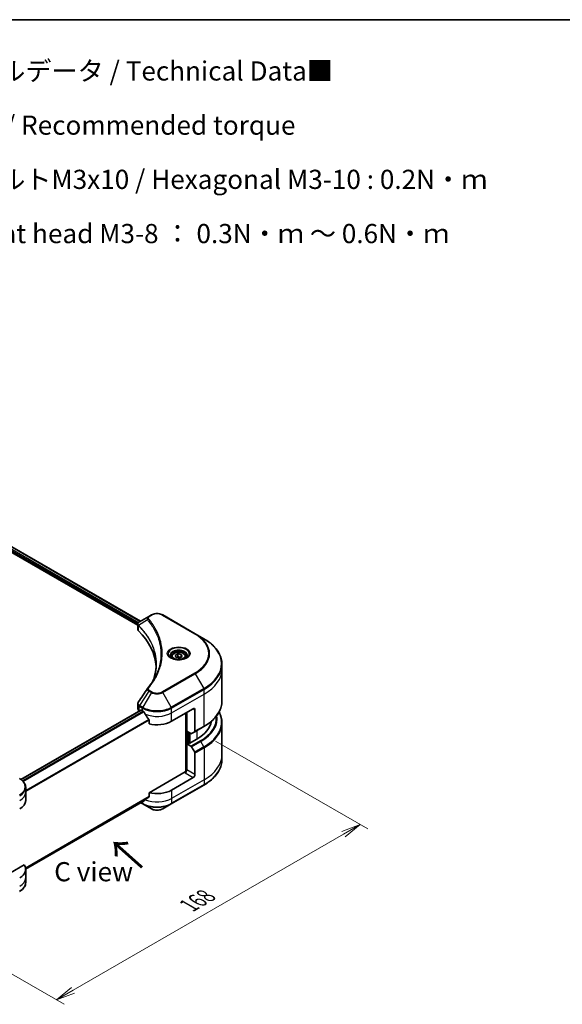
# Model space of a CAD drawing. Units: millimetres. Extents: x 0 to 8466, y 0 to 1686.
# Drawn here: x 361 to 574, y 458 to 843 of the extents above; entities that cross this region are included whole.
import ezdxf

# ---------------------------------------------------------------- set-up
doc = ezdxf.new("R2010")
doc.units = ezdxf.units.MM
for name, color, linetype, lineweight in [('Border (ISO)', 7, 'Continuous', 35), ('Dimension (ISO)', 7, 'Continuous', 18), ('Dimension (ISO) @ 1', 7, 'Continuous', 18), ('Symbol (ISO)', 7, 'Continuous', 18), ('Visible (ISO)', 7, 'Continuous', 35), ('Visible Narrow (ISO)', 7, 'Continuous', 25)]:
    doc.layers.add(name, color=color, linetype=linetype, lineweight=lineweight)
doc.styles.add('Note Text (TK)', font='MS PGothic.ttf')
doc.dimstyles.new('Default - Method 1b (TK)', dxfattribs={"dimscale": 3, "dimtxt": 2.5, "dimasz": 2.5, "dimexe": 1, "dimexo": 1.5, "dimgap": 1, "dimtad": 1, "dimrnd": 1e-08, "dimdsep": 46, "dimtxsty": 'Note Text (TK)', "dimblk": 'OPEN', "dimcen": 0.09, "dimdle": 5, "dimclrd": 100, "dimclre": 100, "dimclrt": 7, "dimadec": 1, "dimazin": 1, "dimtfac": 1, "dimtmove": 0, "dimatfit": 3, "dimldrblk": 'OPEN', "dimfxl": 1, "dimtolj": 1, "dimlwd": -1, "dimlwe": -1, "dimarcsym": 0})

# ---------------------------------------------------------------- blocks, each defined once
blk = doc.blocks.new('図面枠 tk図枠')
at = {"layer": 'Border (ISO)'}
blk.add_line((14.5, 289), (405.5, 289), dxfattribs=at)
blk = doc.blocks.new('_Open')
at = {"color": 0, "linetype": 'ByBlock', "lineweight": -2}
for p, q in [((-1, 0.167), (0, 0)), ((-1, -0.167), (0, 0)), ((0, 0), (-1, 0))]:
    blk.add_line(p, q, dxfattribs=at)
blk = doc.blocks.new('*D21')
at = {"layer": 'Defpoints', "color": 0}
for p in [(433.39, 563.44), (314.59, 494.86), (375.63, 459.62)]:
    blk.add_point(p, dxfattribs=at)
at = {"layer": 'Dimension (ISO)', "color": 100}
for p, q in [((437.89, 560.85), (497.43, 526.47)), ((487.93, 524.45), (382.13, 463.37)), ((319.09, 492.26), (378.63, 457.89))]:
    blk.add_line(p, q, dxfattribs=at)
at = {"layer": 'Dimension (ISO)', "color": 100, "xscale": 7.5, "yscale": 7.5, "zscale": 7.5}
for p, rotation in [((494.43, 528.2), 29.99999999999997), ((375.63, 459.62), 210)]:
    blk.add_blockref('_Open', p, dxfattribs=dict(at, rotation=rotation))
at = {"layer": 'Dimension (ISO)', "color": 7, "insert": (427.43, 496.52), "char_height": 7.5, "attachment_point": 4, "rotation": 30, "style": 'Note Text (TK)'}
blk.add_mtext('\\A1;{\\Q-30.000;\\W0.816;\\H0.816x;168}', dxfattribs=at)

msp = doc.modelspace()

# ---------------------------------------------------------------- linework, layer by layer
at = {"layer": 'Visible (ISO)'}
for p, q in [((220.0391, 716.4865), (408.4866, 607.6863)), ((218.9227, 715.0214), (407.4552, 606.1721)), ((411.8331, 609.6184), (408.1554, 607.4951)), ((412.7786, 610.1642), (411.8331, 609.6184)), ((429.9562, 602.8158), (417.2283, 610.1642)), ((407.4552, 604.5713), (407.4552, 606.4694)), ((433.2847, 600.8941), (429.9562, 602.8158)), ((420.7387, 593.8941), (420.7387, 593.2741)), ((422.0945, 594.3547), (423.1151, 594.944)), ((422.4681, 593.5498), (422.0945, 594.3547)), ((423.8623, 593.3341), (422.4681, 593.5498)), ((423.1151, 594.944), (424.5093, 594.7283)), ((423.1151, 593.8825), (423.1151, 594.944)), ((424.8829, 593.9234), (423.8623, 593.3341)), ((424.5093, 594.7283), (424.8829, 593.9234)), ((424.5093, 594.7283), (424.5093, 593.7077)), ((426.2387, 593.8941), (426.2387, 593.2741)), ((440.4177, 588.9951), (440.4177, 590.8673)), ((440.4177, 576.5085), (440.4177, 588.9951)), ((407.4552, 573.419), (407.4552, 575.3171)), ((361.7114, 545.836), (408.7016, 572.9658)), ((408.041, 572.6025), (408.0566, 572.5934)), ((408.8516, 572.951), (409.3466, 572.6652)), ((420.6603, 568.5827), (429.1456, 573.4817)), ((426.3171, 571.8487), (426.3171, 548.8672)), ((426.6707, 564.7044), (426.6707, 572.0528)), ((429.8527, 573.0734), (429.8527, 564.6693)), ((411.8807, 569.1406), (411.8807, 567.5963)), ((429.7491, 564.4404), (433.2847, 566.4817)), ((440.4177, 568.0054), (440.4177, 555.5188)), ((428.292, 563.7683), (426.6707, 564.7044)), ((427.3778, 560.0503), (427.3778, 564.2961)), ((429.7491, 564.4404), (428.542, 563.7435)), ((427.2364, 560.132), (426.6707, 559.8054)), ((426.6707, 559.8054), (428.292, 558.8693)), ((426.6707, 559.8054), (426.6707, 549.5992)), ((427.5899, 559.9278), (427.2364, 560.132)), ((430.5598, 561.6425), (427.5899, 559.9278)), ((428.542, 558.6054), (429.7491, 556.5146)), ((429.8527, 547.762), (429.8527, 556.1662)), ((440.4177, 555.5188), (440.4177, 553.6466)), ((425.9636, 548.7827), (411.8807, 540.6519)), ((420.5567, 536.2713), (433.2847, 543.6198)), ((429.1456, 546.5373), (420.6603, 541.6383)), ((363.6065, 540.8218), (363.6065, 542.694)), ((363.6065, 537.5558), (363.6065, 540.8218)), ((411.8807, 540.6519), (411.8807, 539.1076)), ((363.6028, 510.7507), (409.7652, 537.4026)), ((408.628, 536.746), (409.4501, 536.2713)), ((409.4501, 536.2713), (412.7786, 534.3496)), ((417.2283, 534.3496), (420.5567, 536.2713)), ((362.9718, 512.4144), (352.0709, 506.1207)), ((363.6065, 510.6115), (363.6065, 507.3455)), ((363.6065, 507.3455), (363.6065, 505.4733))]:
    msp.add_line(p, q, dxfattribs=at)
for centre, major_axis, ratio, start_param, end_param in [((409.4552, 604.5713), (-2, 0), 0.57735027, 0, 0.523143), ((362.6775, 588.9951), (52, 0), 0.57735027, 0.03285124, 0.523143), ((412.6226, 580.7461), (-1.4863, 0.3946), 0.82737827, 5.92008942, 6.0121585), ((409.4552, 573.419), (-2, 0), 0.57735027, 0, 0.78539816), ((408.8516, 572.706), (-0.15, 0.2598), 0.57735027, 5.49778714, 6.28318531), ((415.0034, 575.9312), (8, 0), 0.57735027, 3.92699082, 3.97194189), ((415.0034, 576.4211), (5.439, -11.2199), 0.5228786, 4.82400679, 4.91764363), ((415.0034, 576.4211), (5.439, -11.2199), 0.5228786, 4.91764363, 5.12523399), ((429.1456, 572.6652), (0.5, 0.866), 0.57735027, 5.49778714, 7.06858347), ((415.0034, 571.8487), (8, 0), 0.57735027, 4.31138759, 5.49778714), ((416.4177, 569.8075), (20, 0), 0.57735027, 5.49778714, 6.17977555), ((428.292, 564.1765), (0.25, -0.433), 0.57735027, 5.49778714, 6.28318531), ((429.4991, 564.8735), (0.25, -0.433), 0.57735027, 0, 0.78539816), ((428.292, 558.4611), (0.25, -0.433), 0.57735027, 1.57079633, 2.35619449), ((429.4991, 556.3703), (0.25, -0.433), 0.57735027, 0.78539816, 1.57079633), ((425.9636, 549.1909), (-0.5, -0.866), 0.57735027, 0.78539816, 2.35619449), ((426.3171, 548.5785), (0.5, 0), 0.57735027, 1.32748183, 2.35619449), ((429.1456, 547.3538), (0.5, 0.866), 0.57735027, 3.92699082, 5.49778714), ((415.0034, 544.9043), (-8, 0), 0.57735027, 1.16979494, 2.35619449), ((355.6065, 537.5558), (8, 0), 0.57735027, 5.49778714, 6.28318531), ((415.0034, 540.3319), (-7.9882, -5.5845), 0.07779162, 5.27600846, 5.36964529), ((415.0034, 540.3319), (-7.9882, -5.5845), 0.07779162, 5.0684181, 5.27600846), ((355.6065, 510.6115), (8, 0), 0.57735027, 5.49778714, 6.6841867)]:
    msp.add_ellipse(centre, major_axis=major_axis, ratio=ratio, start_param=start_param, end_param=end_param, dxfattribs=at)
for points, knots in [([(412.7786, 610.1642), (413.0246, 610.3063), (413.3002, 610.4209), (413.8886, 610.594), (414.2015, 610.6524), (414.8405, 610.7108), (415.1664, 610.7108), (415.8053, 610.6524), (416.1183, 610.594), (416.7067, 610.4209), (416.9822, 610.3063), (417.2283, 610.1642)], [1.57079633, 1.57079633, 1.57079633, 1.57079633, 1.88495559, 1.88495559, 2.19911486, 2.19911486, 2.51327412, 2.51327412, 2.82743339, 2.82743339, 3.14159265, 3.14159265, 3.14159265, 3.14159265]), ([(407.4552, 606.4694), (407.4552, 606.5604), (407.4691, 606.6503), (407.5191, 606.8196), (407.5549, 606.899), (407.6416, 607.0455), (407.6925, 607.1127), (407.8048, 607.2363), (407.8663, 607.2927), (407.9977, 607.3963), (408.0676, 607.4435), (408.1411, 607.4867)], [0.07890981, 0.07890981, 0.07890981, 0.07890981, 0.102485407, 0.102485407, 0.126061004, 0.126061004, 0.149636601, 0.149636601, 0.173212198, 0.173212198, 0.196787795, 0.196787795, 0.196787795, 0.196787795]), ([(440.4177, 590.8673), (440.4177, 591.623), (440.3144, 592.3787), (439.9066, 593.8654), (439.6021, 594.5963), (438.8043, 596.014), (438.3111, 596.7007), (437.1513, 598.0148), (436.4849, 598.6422), (434.9964, 599.825), (434.1744, 600.3804), (433.2847, 600.8941)], [2.35619449, 2.35619449, 2.35619449, 2.35619449, 2.513274123, 2.513274123, 2.670353756, 2.670353756, 2.827433388, 2.827433388, 2.984513021, 2.984513021, 3.141592654, 3.141592654, 3.141592654, 3.141592654]), ([(420.8629, 593.1791), (420.8292, 593.2032), (420.7969, 593.2275), (420.6716, 593.3271), (420.5902, 593.4042), (420.4544, 593.5581), (420.4, 593.6348), (420.316, 593.7841), (420.2864, 593.8566), (420.2478, 593.9971), (420.2387, 594.0652), (420.2387, 594.1333)], [6.388813802, 6.388813802, 6.388813802, 6.388813802, 6.44026494, 6.44026494, 6.597344573, 6.597344573, 6.754424205, 6.754424205, 6.911503838, 6.911503838, 7.068583471, 7.068583471, 7.068583471, 7.068583471]), ([(420.5871, 593.324), (420.8636, 593.1643), (421.1903, 593.0242), (421.915, 592.8028), (422.3136, 592.7223), (423.1415, 592.6332), (423.5709, 592.6253), (424.4125, 592.6844), (424.8244, 592.7514), (425.5837, 592.9506), (425.9313, 593.0823), (426.2852, 593.265), (426.3387, 593.2942), (426.3904, 593.324)], [0, 0, 0, 0, 0.29880315, 0.29880315, 0.60113033, 0.60113033, 0.90635223, 0.90635223, 1.21186251, 1.21186251, 1.51493929, 1.51493929, 1.57079633, 1.57079633, 1.57079633, 1.57079633]), ([(420.7387, 593.8941), (420.7387, 594.0655), (420.7791, 594.2361), (420.9343, 594.5652), (421.0543, 594.7216), (421.3707, 595.0159), (421.5754, 595.1493), (422.0438, 595.3713), (422.3096, 595.4583), (422.8689, 595.5756), (423.1622, 595.6064), (423.7486, 595.6106), (424.0416, 595.5843), (424.6017, 595.4764), (424.8687, 595.3946), (425.3519, 595.1789), (425.568, 595.0448), (425.9187, 594.7317), (426.0558, 594.5532), (426.2046, 594.2089), (426.2387, 594.0517), (426.2387, 593.8941)], [5.49778714, 5.49778714, 5.49778714, 5.49778714, 5.76358151, 5.76358151, 6.05320602, 6.05320602, 6.38130093, 6.38130093, 6.7200118, 6.7200118, 7.05614499, 7.05614499, 7.3907044, 7.3907044, 7.72661984, 7.72661984, 8.06527209, 8.06527209, 8.39487174, 8.39487174, 8.6393798, 8.6393798, 8.6393798, 8.6393798]), ([(426.7387, 594.1333), (426.7387, 594.0652), (426.7296, 593.9971), (426.6911, 593.8566), (426.6614, 593.7841), (426.5774, 593.6348), (426.523, 593.5581), (426.3872, 593.4042), (426.3059, 593.3271), (426.1805, 593.2275), (426.1482, 593.2032), (426.1145, 593.1791)], [3.926990817, 3.926990817, 3.926990817, 3.926990817, 4.08407045, 4.08407045, 4.241150082, 4.241150082, 4.398229715, 4.398229715, 4.555309348, 4.555309348, 4.606760485, 4.606760485, 4.606760485, 4.606760485]), ([(414.6775, 590.9577), (414.6775, 590.4105), (414.6511, 589.8633), (414.5454, 588.7703), (414.4662, 588.2245), (414.255, 587.1359), (414.1231, 586.593), (413.8067, 585.5116), (413.6223, 584.9731), (413.4025, 584.4137), (413.3931, 584.3899), (413.3836, 584.3662)], [2.73884789, 2.73884789, 2.73884789, 2.73884789, 3.0315659, 3.0315659, 3.32428391, 3.32428391, 3.61700192, 3.61700192, 3.90971993, 3.90971993, 3.92272088, 3.92272088, 3.92272088, 3.92272088]), ([(411.3492, 581.5517), (411.5788, 581.8299), (411.7942, 582.1009), (412.2176, 582.655), (412.4221, 582.9338), (412.8165, 583.4944), (413.0065, 583.7762), (413.3717, 584.3427), (413.547, 584.6274), (413.8828, 585.1994), (414.0433, 585.4867), (414.1964, 585.7752)], [0, 0, 0, 0, 0.160255913, 0.160255913, 0.320511826, 0.320511826, 0.480767738, 0.480767738, 0.641023651, 0.641023651, 0.801279564, 0.801279564, 0.801279564, 0.801279564]), ([(407.4552, 575.3171), (407.4552, 575.3671), (407.4586, 575.417), (407.4719, 575.5154), (407.4817, 575.5639), (407.5071, 575.6588), (407.5226, 575.7052), (407.5586, 575.7954), (407.579, 575.8393), (407.624, 575.9244), (407.6487, 575.9656), (407.6751, 576.0055)], [0.1178779852, 0.1178779852, 0.1178779852, 0.1178779852, 0.1308517681, 0.1308517681, 0.143825551, 0.143825551, 0.1567993339, 0.1567993339, 0.1697731168, 0.1697731168, 0.1827468997, 0.1827468997, 0.1827468997, 0.1827468997]), ([(440.4177, 576.5085), (440.4177, 575.7528), (440.3144, 574.9971), (439.9066, 573.5104), (439.6021, 572.7795), (438.8043, 571.3618), (438.3111, 570.6751), (437.1513, 569.361), (436.4849, 568.7336), (434.9964, 567.5508), (434.1744, 566.9954), (433.2847, 566.4817)], [3.926990817, 3.926990817, 3.926990817, 3.926990817, 4.08407045, 4.08407045, 4.241150082, 4.241150082, 4.398229715, 4.398229715, 4.555309348, 4.555309348, 4.71238898, 4.71238898, 4.71238898, 4.71238898]), ([(409.7791, 572.3451), (409.7747, 572.353), (409.7701, 572.3608), (409.7451, 572.4002), (409.7196, 572.4319), (409.6643, 572.4853), (409.6344, 572.507), (409.6065, 572.5217)], [0.1103900742, 0.1103900742, 0.1103900742, 0.1103900742, 0.1130634845, 0.1130634845, 0.1243846834, 0.1243846834, 0.1357058823, 0.1357058823, 0.1357058823, 0.1357058823]), ([(440.4177, 568.0054), (440.4177, 568.7611), (440.3144, 569.5168), (439.9244, 570.9385), (439.6546, 571.6066), (439.3056, 572.2569)], [3.926990817, 3.926990817, 3.926990817, 3.926990817, 4.08407045, 4.08407045, 4.227425101, 4.227425101, 4.227425101, 4.227425101]), ([(411.8807, 569.1406), (411.8807, 569.1719), (411.873, 569.2069), (411.8461, 569.2665), (411.8301, 569.2917), (411.8119, 569.3145)], [0.093260715, 0.093260715, 0.093260715, 0.093260715, 0.1047444472, 0.1047444472, 0.1134564756, 0.1134564756, 0.1134564756, 0.1134564756]), ([(440.4177, 553.6466), (440.4177, 552.8909), (440.3144, 552.1352), (439.9066, 550.6485), (439.6021, 549.9176), (438.8043, 548.4999), (438.3111, 547.8132), (437.1513, 546.4991), (436.4849, 545.8717), (434.9964, 544.6888), (434.1744, 544.1334), (433.2847, 543.6198)], [2.35619449, 2.35619449, 2.35619449, 2.35619449, 2.513274123, 2.513274123, 2.670353756, 2.670353756, 2.827433388, 2.827433388, 2.984513021, 2.984513021, 3.141592654, 3.141592654, 3.141592654, 3.141592654]), ([(363.6065, 542.694), (363.6065, 542.966), (363.5692, 543.238), (363.4234, 543.7692), (363.3152, 544.0285), (363.0351, 544.5261), (362.8634, 544.7646), (362.4644, 545.2167), (362.237, 545.4305), (361.7333, 545.8307), (361.4571, 546.0172), (361.1598, 546.1888)], [3.926990817, 3.926990817, 3.926990817, 3.926990817, 4.08407045, 4.08407045, 4.241150082, 4.241150082, 4.398229715, 4.398229715, 4.555309348, 4.555309348, 4.71238898, 4.71238898, 4.71238898, 4.71238898]), ([(409.7652, 537.4026), (409.7653, 537.4026), (409.7653, 537.4026), (409.7701, 537.4054), (409.7747, 537.4085), (409.7791, 537.412)], [0.15830467533, 0.15830467533, 0.15830467533, 0.15830467533, 0.15831562199, 0.15831562199, 0.16098903223, 0.16098903223, 0.16098903223, 0.16098903223]), ([(411.8119, 538.9679), (411.8305, 538.9818), (411.8467, 538.9995), (411.8732, 539.0462), (411.8807, 539.0769), (411.8807, 539.1076)], [-0.0201836507, -0.0201836507, -0.0201836507, -0.0201836507, -0.0112759257, -0.0112759257, 0, 0, 0, 0]), ([(412.7786, 534.3496), (413.0246, 534.2076), (413.3002, 534.093), (413.8886, 533.9199), (414.2015, 533.8615), (414.8405, 533.8031), (415.1664, 533.8031), (415.8053, 533.8615), (416.1183, 533.9199), (416.7067, 534.093), (416.9822, 534.2076), (417.2283, 534.3496)], [1.57079633, 1.57079633, 1.57079633, 1.57079633, 1.88495559, 1.88495559, 2.19911486, 2.19911486, 2.51327412, 2.51327412, 2.82743339, 2.82743339, 3.14159265, 3.14159265, 3.14159265, 3.14159265]), ([(363.6065, 505.4733), (363.6065, 505.2013), (363.5692, 504.9293), (363.4234, 504.398), (363.3152, 504.1388), (363.0351, 503.6412), (362.8634, 503.4027), (362.4644, 502.9506), (362.237, 502.7368), (361.7333, 502.3366), (361.4571, 502.1501), (361.1598, 501.9785)], [0.785398163, 0.785398163, 0.785398163, 0.785398163, 0.942477796, 0.942477796, 1.099557429, 1.099557429, 1.256637061, 1.256637061, 1.413716694, 1.413716694, 1.570796327, 1.570796327, 1.570796327, 1.570796327])]:
    msp.add_open_spline(points, degree=3, knots=knots, dxfattribs=at)
for points, weights in [([(423.1151, 593.8825), (422.8646, 593.6544), (422.6475, 593.5221)], [1, 1.07039454817, 1.07672477615]), ([(424.4275, 593.6605), (423.7807, 593.6172), (423.1151, 593.8825)], [1.01523736138, 1.14666441016, 1])]:
    msp.add_rational_spline(points, weights, degree=2, dxfattribs=at)
msp.add_open_spline([(407.6751, 576.0055), (408.8773, 577.8213), (410.0783, 579.6379), (411.278, 581.4555)], degree=3, dxfattribs=at)
at = {"layer": 'Visible Narrow (ISO)'}
for p, q in [((219.9536, 716.4344), (408.3987, 607.6355)), ((219.1349, 715.5521), (407.5128, 606.792)), ((407.7317, 607.1555), (219.2366, 715.9833)), ((412.0831, 609.5936), (413.0286, 610.1395)), ((416.9783, 610.1395), (429.7062, 602.791)), ((407.7227, 603.9944), (407.7227, 605.9591)), ((411.3205, 608.2356), (407.7861, 606.0744)), ((429.7062, 587.4467), (416.9783, 580.0982)), ((417.2283, 579.8343), (429.9562, 587.1828)), ((429.9562, 587.1828), (433.2847, 581.4178)), ((411.8331, 580.3802), (408.1554, 574.8168)), ((412.7786, 579.8343), (409.4501, 574.0693)), ((411.8331, 580.3802), (412.7786, 579.8343)), ((413.0286, 580.0982), (412.0831, 580.6441)), ((420.5567, 574.0693), (417.2283, 579.8343)), ((433.2847, 581.4178), (420.5567, 574.0693)), ((420.6603, 573.7208), (433.3882, 581.0693)), ((420.6603, 571.8487), (433.3882, 579.1972)), ((433.3882, 579.1972), (433.3882, 581.0693)), ((433.3882, 566.7106), (433.3882, 579.1972)), ((408.041, 572.6025), (408.041, 574.4746)), ((408.0519, 574.4683), (409.3466, 573.7208)), ((409.4501, 574.0693), (408.1554, 574.8168)), ((361.7896, 545.7797), (408.8516, 572.951)), ((409.6065, 572.5217), (362.3999, 545.267)), ((362.5731, 545.0907), (409.7791, 572.3451)), ((409.3466, 572.6652), (409.3466, 573.7208)), ((420.6603, 571.8487), (420.6603, 573.7208)), ((420.6603, 568.5827), (420.6603, 571.8487)), ((426.4586, 571.9303), (426.4586, 548.8936)), ((429.1456, 573.4817), (429.8527, 573.0734)), ((411.8119, 569.3145), (363.6065, 541.483)), ((363.6065, 541.2695), (411.8807, 569.1406)), ((433.3882, 566.7106), (429.8527, 564.6693)), ((426.8828, 559.9278), (426.8828, 564.5819)), ((427.5192, 564.2145), (427.5192, 559.9687)), ((427.9435, 560.132), (427.9435, 563.9695)), ((430.5598, 564.9085), (430.5598, 561.6425)), ((431.8276, 560.9105), (428.292, 558.8693)), ((428.542, 558.6054), (432.0776, 560.6466)), ((433.2847, 558.5559), (429.7491, 556.5146)), ((433.2847, 558.5559), (432.0776, 560.6466)), ((429.8527, 556.1662), (433.3882, 558.2074)), ((433.3882, 558.2074), (433.3882, 545.7208)), ((425.9636, 548.3744), (429.1456, 546.5373)), ((429.8527, 547.762), (426.6707, 549.5992)), ((433.3882, 545.7208), (420.6603, 538.3723)), ((433.3882, 543.8487), (420.6603, 536.5002)), ((433.3882, 545.7208), (433.3882, 543.8487)), ((420.6603, 541.6383), (420.6603, 538.3723)), ((411.8807, 539.1076), (363.5415, 511.1989)), ((363.5598, 511.1095), (411.8119, 538.9679)), ((409.7791, 537.412), (363.6028, 510.7521)), ((409.3466, 536.5002), (408.7744, 536.8305)), ((409.3466, 537.1609), (409.3466, 536.5002)), ((420.6603, 538.3723), (420.6603, 536.5002))]:
    msp.add_line(p, q, dxfattribs=at)
for centre, major_axis, ratio, start_param, end_param in [((411.7349, 608.1877), (-0.3856, -0.3182), 0.7371107, 4.16590415, 5.32901143), ((412.0831, 609.1854), (-0.25, 0.433), 0.57735027, 5.49778714, 6.28318531), ((413.0286, 609.7312), (-0.25, 0.433), 0.57735027, 5.49778714, 6.28318531), ((415.0034, 608.9993), (2.7929, 0), 0.57735027, 0.78539816, 2.35619449), ((416.9783, 609.7312), (0.25, 0.433), 0.57735027, 0, 0.78539816), ((408.1558, 606.1033), (0.3038, 0.3971), 0.7825254, 2.02708248, 2.42717461), ((408.1935, 606.0703), (-0.3544, -0.3527), 0.70765843, 5.32110362, 5.66947619), ((429.7062, 602.3828), (0.25, 0.433), 0.57735027, 0, 0.78539816), ((416.4177, 595.1188), (18.7929, 0), 0.57735027, 5.49778714, 7.06858347), ((416.4177, 594.9993), (19.1464, 0), 0.57735027, 5.49778714, 7.06858347), ((416.4177, 591.1559), (23.8536, 0), 0.57735027, 5.49778714, 7.06858347), ((423.4887, 594.9993), (-4.1036, 0), 0.57735027, 2.35619449, 7.06858347), ((423.4887, 594.4219), (3.3964, 0), 0.57735027, 5.59811367, 10.10984959), ((423.4887, 594.1333), (-3.25, 0), 0.57735027, 3.14159265, 6.28318531), ((423.4887, 593.8941), (-2.75, 0), 0.57735027, 0, 0.56017967), ((423.4887, 593.8941), (2.75, 0), 0.57735027, 5.72300564, 6.28318531), ((416.4177, 590.8673), (24, 0), 0.57735027, 5.49778714, 6.28318531), ((429.7062, 587.0384), (0.25, -0.433), 0.57735027, 1.57079633, 2.35619449), ((416.4177, 588.9951), (24, 0), 0.57735027, 5.49778714, 6.28318531), ((411.7349, 581.2335), (-0.3856, 0.3182), 0.7371107, 5.25887382, 6.28318531), ((412.0831, 580.2358), (-0.25, -0.433), 0.57735027, 3.92699082, 4.71238898), ((413.0286, 579.69), (-0.25, -0.433), 0.57735027, 3.92699082, 4.71238898), ((415.0034, 581.1188), (3.1464, 0), 0.57735027, 3.92699082, 5.49778714), ((415.0034, 581.2384), (-2.7929, 0), 0.57735027, 0.78539816, 2.35619449), ((416.9783, 579.69), (0.25, -0.433), 0.57735027, 1.57079633, 2.35619449), ((433.0347, 581.2734), (-0.25, 0.433), 0.57735027, 3.92699082, 4.71238898), ((408.3945, 574.6787), (0.2465, 0.435), 0.58272546, 1.56556184, 2.35147354), ((408.4054, 574.6725), (-0.25, -0.433), 0.57735027, 4.71238898, 5.49778714), ((409.7001, 573.925), (0.25, 0.433), 0.57735027, 1.57079633, 2.35619449), ((415.0034, 577.2755), (-7.8536, 0), 0.57735027, 0.78539816, 2.35619449), ((420.3067, 573.925), (-0.25, 0.433), 0.57735027, 3.92699082, 4.71238898), ((416.4177, 576.5085), (24, 0), 0.57735027, 5.49778714, 6.28318531), ((415.0034, 576.9868), (8, 0), 0.57735027, 3.92699082, 5.49778714), ((415.0034, 575.1147), (8, 0), 0.57735027, 4.0944389, 5.49778714), ((416.4177, 569.8075), (21.7929, 0), 0.57735027, 5.49778714, 6.3418789), ((416.4177, 569.6879), (22.1464, 0), 0.57735027, 5.49778714, 6.37987931), ((416.4177, 568.294), (23.8536, 0), 0.57735027, 5.49778714, 6.57196073), ((433.0347, 566.9147), (0.25, -0.433), 0.57735027, 0, 0.78539816), ((416.4177, 568.0054), (24, 0), 0.57735027, 5.49778714, 6.28318531), ((431.8276, 560.5023), (0.25, -0.433), 0.57735027, 1.57079633, 2.35619449), ((433.0347, 558.4115), (-0.25, 0.433), 0.57735027, 3.92699082, 4.71238898), ((416.4177, 555.5188), (24, 0), 0.57735027, 5.49778714, 6.28318531), ((416.4177, 553.6466), (24, 0), 0.57735027, 5.49778714, 6.28318531), ((355.6065, 542.9826), (7.8536, 0), 0.57735027, 5.49778714, 7.06858347), ((433.0347, 544.0528), (0.25, -0.433), 0.57735027, 0, 0.78539816), ((355.6065, 542.694), (8, 0), 0.57735027, 5.49778714, 6.28318531), ((355.6065, 540.8218), (8, 0), 0.57735027, 5.49778714, 6.28318531), ((409.7001, 536.7043), (-0.25, -0.433), 0.57735027, 5.49778714, 6.28318531), ((415.0034, 539.7662), (-8, 0), 0.57735027, 0.78539816, 2.35619449), ((415.0034, 539.4775), (7.8536, 0), 0.57735027, 3.92699082, 5.49778714), ((415.0034, 541.6383), (-8, 0), 0.57735027, 0.95284624, 2.35619449), ((420.3067, 536.7043), (0.25, -0.433), 0.57735027, 0, 0.78539816), ((415.0034, 535.6342), (-3.1464, 0), 0.57735027, 0.78539816, 2.35619449), ((355.6065, 507.3455), (8, 0), 0.57735027, 5.49778714, 6.28318531), ((355.6065, 505.4733), (8, 0), 0.57735027, 5.49778714, 6.28318531)]:
    msp.add_ellipse(centre, major_axis=major_axis, ratio=ratio, start_param=start_param, end_param=end_param, dxfattribs=at)
for centre, major_axis in [((423.4887, 595.1188), (-4.4571, 0)), ((423.4887, 594.1391), (-2.45, 0))]:
    msp.add_ellipse(centre, major_axis=major_axis, ratio=0.57735027, dxfattribs=at)
for points, knots in [([(411.8331, 609.6184), (411.6575, 609.517), (411.5134, 609.3954), (411.3122, 609.1345), (411.2481, 608.9982), (411.2007, 608.737), (411.2019, 608.6168), (411.2488, 608.4077), (411.2776, 608.3237), (411.3205, 608.2356)], [-0.187504168, -0.187504168, -0.187504168, -0.187504168, -0.125670471, -0.125670471, -0.069816928, -0.069816928, -0.026852665, -0.026852665, 0, 0, 0, 0]), ([(411.7349, 608.596), (411.6964, 608.6426), (411.6668, 608.6917), (411.612, 608.8223), (411.6001, 608.9056), (411.6188, 609.0955), (411.6634, 609.2015), (411.8193, 609.4094), (411.9374, 609.5095), (412.0831, 609.5936)], [0, 0, 0, 0, 0.026852665, 0.026852665, 0.069816928, 0.069816928, 0.125670471, 0.125670471, 0.187504168, 0.187504168, 0.187504168, 0.187504168]), ([(411.7349, 581.6417), (411.7842, 581.7015), (411.8333, 581.7614), (411.9416, 581.8947), (412.0007, 581.9682), (412.1445, 582.1488), (412.2286, 582.2561), (412.4198, 582.5035), (412.5261, 582.6438), (412.7664, 582.9675), (412.8992, 583.1512), (413.1976, 583.5754), (413.3612, 583.8163), (413.7253, 584.3731), (413.9224, 584.6898), (414.3385, 585.3939), (414.5534, 585.7821), (415.0247, 586.6947), (415.2707, 587.2208), (415.7814, 588.4384), (416.0296, 589.1323), (416.5062, 590.7377), (416.7061, 591.6519), (416.9738, 593.5434), (417.0326, 594.521), (416.9831, 596.878), (416.7959, 598.2567), (416.0052, 601.3977), (415.2933, 603.1507), (413.9575, 605.5075), (413.551, 606.1522), (412.8073, 607.2213), (412.4895, 607.6501), (412.0597, 608.1961), (411.9628, 608.3171), (411.8216, 608.4906), (411.7783, 608.5433), (411.7349, 608.596)], [0, 0, 0, 0, 0.0344265, 0.0344265, 0.07650467, 0.07650467, 0.1377084, 0.1377084, 0.21727325, 0.21727325, 0.32070756, 0.32070756, 0.45517217, 0.45517217, 0.62997615, 0.62997615, 0.8417425, 0.8417425, 1.12477817, 1.12477817, 1.49272454, 1.49272454, 1.97105483, 1.97105483, 2.47873595, 2.47873595, 3.19579554, 3.19579554, 4.127973, 4.127973, 4.4843018, 4.4843018, 4.72660511, 4.72660511, 4.79590965, 4.79590965, 4.82621249, 4.82621249, 4.82621249, 4.82621249]), ([(407.4552, 606.4694), (407.4552, 606.4643), (407.4553, 606.4592), (407.4584, 606.3421), (407.4946, 606.233), (407.6038, 606.0711), (407.6578, 606.0126), (407.7227, 605.9591)], [-0.0789098096, -0.0789098096, -0.0789098096, -0.0789098096, -0.0767578006, -0.0767578006, -0.029522231, -0.029522231, 0, 0, 0, 0]), ([(407.743, 606.1418), (407.6893, 606.2188), (407.6486, 606.295), (407.573, 606.4909), (407.5562, 606.6092), (407.5805, 606.8736), (407.6409, 607.0172), (407.8406, 607.2749), (407.9762, 607.3897), (408.1423, 607.4875)], [0, 0, 0, 0, 0.029522231, 0.029522231, 0.076757801, 0.076757801, 0.138164041, 0.138164041, 0.196787795, 0.196787795, 0.196787795, 0.196787795]), ([(407.7227, 605.9591), (407.7289, 605.9544), (407.7351, 605.9493), (407.7476, 605.9385), (407.7538, 605.9327), (407.7601, 605.9264)], [0.00000000006, 0.00000000006, 0.00000000006, 0.00000000006, 0.00379309206, 0.00379309206, 0.00758618406, 0.00758618406, 0.00758618406, 0.00758618406]), ([(407.7861, 606.0744), (407.7786, 606.0872), (407.7713, 606.0991), (407.7569, 606.1214), (407.7499, 606.1319), (407.743, 606.1418)], [-0.00758618406, -0.00758618406, -0.00758618406, -0.00758618406, -0.00379309206, -0.00379309206, -0.00000000006, -0.00000000006, -0.00000000006, -0.00000000006]), ([(407.7601, 605.9264), (407.8678, 605.8181), (407.9744, 605.7094), (408.1807, 605.4958), (408.2805, 605.3911), (408.5803, 605.072), (408.7767, 604.8565), (409.2182, 604.358), (409.46, 604.074), (409.9184, 603.5134), (410.1356, 603.237), (410.6558, 602.5475), (410.95, 602.1324), (411.5895, 601.1693), (411.9235, 600.6188), (412.6273, 599.3411), (412.9778, 598.6102), (413.6727, 596.9141), (413.9838, 595.9443), (414.5218, 593.6391), (414.6775, 592.2984), (414.6775, 590.9577)], [0, 0, 0, 0, 0.06549657, 0.06549657, 0.12817861, 0.12817861, 0.2557943, 0.2557943, 0.42169471, 0.42169471, 0.58081118, 0.58081118, 0.81593963, 0.81593963, 1.12160661, 1.12160661, 1.51897368, 1.51897368, 2.03555087, 2.03555087, 2.73884789, 2.73884789, 2.73884789, 2.73884789]), ([(413.3869, 584.3717), (413.5506, 584.7819), (413.6993, 585.1941), (414.3952, 587.35), (414.6897, 589.1207), (414.7297, 592.3061), (414.5741, 593.7206), (414.0185, 596.0981), (413.707, 597.0679), (413.011, 598.7639), (412.66, 599.4946), (411.9552, 600.7718), (411.6207, 601.3219), (410.9803, 602.2844), (410.6857, 602.6992), (410.1648, 603.3881), (409.9473, 603.6642), (409.4883, 604.2242), (409.2462, 604.508), (408.8041, 605.0059), (408.6074, 605.221), (408.3073, 605.5397), (408.2073, 605.6443), (408.0008, 605.8576), (407.8941, 605.9656), (407.7861, 606.0744)], [-3.92617715, -3.92617715, -3.92617715, -3.92617715, -3.70555522, -3.70555522, -2.7767893, -2.7767893, -2.03555087, -2.03555087, -1.51897368, -1.51897368, -1.12160661, -1.12160661, -0.81593963, -0.81593963, -0.58081118, -0.58081118, -0.42169471, -0.42169471, -0.2557943, -0.2557943, -0.12817861, -0.12817861, -0.06549657, -0.06549657, 0, 0, 0, 0]), ([(408.1423, 607.4875), (408.1445, 607.4887), (408.1467, 607.49), (408.1511, 607.4925), (408.1532, 607.4938), (408.1554, 607.4951)], [-0.00153668531, -0.00153668531, -0.00153668531, -0.00153668531, -0.00076834265, -0.00076834265, 0, 0, 0, 0]), ([(411.3205, 608.2356), (411.3637, 608.1824), (411.4064, 608.1308), (411.5463, 607.9585), (411.6423, 607.8382), (412.0681, 607.296), (412.3829, 606.8701), (413.1196, 605.8085), (413.5223, 605.1684), (414.8454, 602.8289), (415.5505, 601.0893), (416.3338, 597.9737), (416.5192, 596.6063), (416.5682, 594.2694), (416.51, 593.3003), (416.2448, 591.4256), (416.0468, 590.5195), (415.5747, 588.9287), (415.3289, 588.2412), (414.823, 587.0349), (414.5794, 586.5137), (414.2741, 585.9228), (414.2355, 585.8489), (414.1964, 585.7752)], [-4.82621249, -4.82621249, -4.82621249, -4.82621249, -4.79590965, -4.79590965, -4.72660511, -4.72660511, -4.4843018, -4.4843018, -4.127973, -4.127973, -3.19579554, -3.19579554, -2.47873595, -2.47873595, -1.97105483, -1.97105483, -1.49272454, -1.49272454, -1.12477817, -1.12477817, -0.8417425, -0.8417425, -0.80127956, -0.80127956, -0.80127956, -0.80127956]), ([(412.0831, 580.6441), (412.0125, 580.6848), (411.9484, 580.7293), (411.8012, 580.8526), (411.7298, 580.9362), (411.6178, 581.1381), (411.5929, 581.2595), (411.6268, 581.4697), (411.6669, 581.5594), (411.7349, 581.6417)], [0, 0, 0, 0, 0.029936483, 0.029936483, 0.077834855, 0.077834855, 0.14010274, 0.14010274, 0.187502416, 0.187502416, 0.187502416, 0.187502416]), ([(411.2779, 581.4556), (411.2321, 581.3868), (411.2111, 581.3095), (411.2023, 581.0988), (411.2477, 580.9615), (411.3995, 580.7297), (411.4898, 580.6324), (411.6705, 580.4851), (411.7481, 580.4311), (411.8331, 580.3802)], [-0.177440356, -0.177440356, -0.177440356, -0.177440356, -0.14010274, -0.14010274, -0.077834855, -0.077834855, -0.029936483, -0.029936483, 0, 0, 0, 0]), ([(407.4554, 575.3171), (407.4554, 575.233), (407.4691, 575.15), (407.575, 574.8397), (407.7668, 574.6307), (408.041, 574.4746)], [-0.117877985, -0.117877985, -0.117877985, -0.117877985, -0.087259675, -0.087259675, 0, 0, 0, 0]), ([(408.1423, 574.8246), (407.895, 574.9705), (407.7162, 575.1538), (407.5596, 575.5038), (407.5447, 575.6648), (407.607, 575.8828), (407.6354, 575.9458), (407.6751, 576.0056)], [0, 0, 0, 0, 0.087259675, 0.087259675, 0.154661595, 0.154661595, 0.1827469, 0.1827469, 0.1827469, 0.1827469]), ([(408.041, 574.4746), (408.0428, 574.4735), (408.0446, 574.4725), (408.0482, 574.4704), (408.0501, 574.4694), (408.0519, 574.4683)], [0.00000000001, 0.00000000001, 0.00000000001, 0.00000000001, 0.00076834266, 0.00076834266, 0.00153668531, 0.00153668531, 0.00153668531, 0.00153668531]), ([(408.1554, 574.8168), (408.1532, 574.8181), (408.1511, 574.8194), (408.1467, 574.822), (408.1445, 574.8233), (408.1423, 574.8246)], [-0.00153668531, -0.00153668531, -0.00153668531, -0.00153668531, -0.00076834266, -0.00076834266, -0.00000000001, -0.00000000001, -0.00000000001, -0.00000000001])]:
    msp.add_open_spline(points, degree=3, knots=knots, dxfattribs=at)

# ---------------------------------------------------------------- block references
at = {"xscale": 3, "yscale": 3, "zscale": 3}
msp.add_blockref('図面枠 tk図枠', (-43.5, -24), dxfattribs=at)

# ---------------------------------------------------------------- texts
at = {"layer": 'Symbol (ISO)', "color": 7, "insert": (302.0596, 791.148), "char_height": 7.5, "width": 244.649134, "attachment_point": 4, "line_spacing_factor": 1.695652, "style": 'Note Text (TK)'}
msp.add_mtext('\\fＭＳ Ｐゴシック|b0|i0;■テクニカルデータ / Technical Data■\\P\\fＭＳ Ｐゴシック|b0|i0;締付トルク / Recommended torque\\P\\fＭＳ Ｐゴシック|b0|i0;六角穴付ボルトM3x10 / Hexagonal M3-10 : 0.2N・ｍ\\P\\fＭＳ Ｐゴシック|b0|i0;皿M3x8 / Flat head M3-8 ： 0.3N・ｍ ～ 0.6N・ｍ', dxfattribs=at)
at = {"layer": 'Symbol (ISO)', "color": 7, "insert": (409.7846, 511.1386), "char_height": 12, "attachment_point": 4, "rotation": 138.3, "line_spacing_factor": 1.5, "style": 'Note Text (TK)'}
msp.add_mtext('\\fMS PGothic|b0|i0;{\\H12.0000;→}', dxfattribs=at)
at = {"layer": 'Symbol (ISO)', "color": 7, "insert": (390.1864, 509.7502), "char_height": 7.5, "attachment_point": 5, "line_spacing_factor": 1.5, "style": 'Note Text (TK)'}
msp.add_mtext('\\fＭＳ Ｐゴシック|b0|i0;C view', dxfattribs=at)

# ---------------------------------------------------------------- dimensions: what is measured, and where the dimension line sits
at = {"layer": 'Dimension (ISO) @ 1', "color": 100}
dim = msp.add_linear_dim(base=(375.6337, 459.6177), p1=(433.3882, 563.4446), p2=(314.5943, 494.8589), angle=30, text='{\\Q-30.000;\\W0.816;\\H0.816x;<>}', dimstyle='Default - Method 1b (TK)', override={"dimscale": 1, "dimtxt": 7.5, "dimasz": 7.5, "dimexe": 3, "dimexo": 4.5, "dimgap": 3, "dimdec": 2, "dimlfac": 1.224745, "dimcen": 0.27, "dimtol": 0, "dimlim": 0, "dimtp": 0, "dimtm": 0, "dimtdec": 2, "dimtix": 0, "dimtofl": 0, "dimtmove": 0, "dimatfit": 1}, dxfattribs=at)
dim.commit()
dim.dimension.update_dxf_attribs({"geometry": '*D21', "text_midpoint": (435.0307, 493.9106), "dimtype": 128})

doc.saveas('drawing.dxf')
